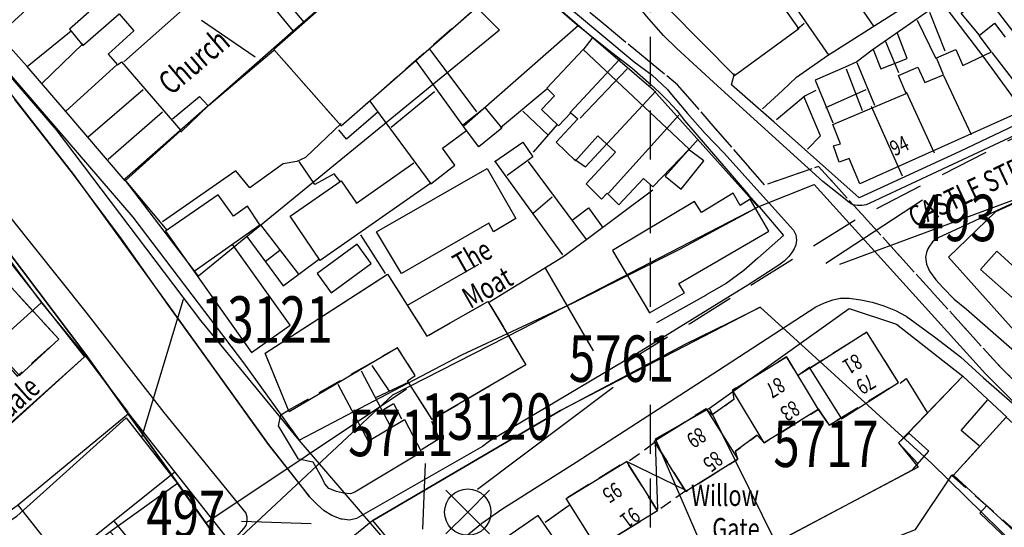
# Model space of a CAD drawing. Extents: x 328365 to 331287, y 328969 to 330541.
# Drawn here: x 328818 to 328946, y 329810 to 329875 of the extents above; entities that cross this region are included whole.
import ezdxf

# ---------------------------------------------------------------- set-up
doc = ezdxf.new("R2010")
doc.units = 0
doc.header["$LTSCALE"] = 0.5
doc.header["$MEASUREMENT"] = 0
for name, pattern in [('DASHDOT2', [12.7, 6.35, -3.175, 0, -3.175]), ('DASHED', [19.05, 12.7, -6.35]), ('DASHED2', [9.525, 6.35, -3.175]), ('DOT', [6.35, 0, -6.35]), ('HIDDEN2', [4.7625, 3.175, -1.5875])]:
    doc.linetypes.add(name, pattern=pattern)
doc.layers.get('0').update_dxf_attribs({"linetype": 'CONTINUOUS'})
for name, color, linetype in [('DEVELOPMENT', 202, 'DASHED2'), ('FORM_M', 14, 'DASHDOT2'), ('FORM_P', 202, 'DASHDOT2'), ('GRID', 10, 'DASHED'), ('L-BUILDINGS', 3, 'CONTINUOUS'), ('LBNOS', 4, 'CONTINUOUS'), ('MONS_M', 2, 'CONTINUOUS'), ('MONS_MNO', 4, 'CONTINUOUS'), ('MONS_P', 2, 'CONTINUOUS'), ('MONS_PNO', 4, 'CONTINUOUS'), ('OS_BLDG', 1, 'CONTINUOUS'), ('OS_BLDP', 6, 'HIDDEN2'), ('OS_LINE', 7, 'CONTINUOUS'), ('OS_M_LN', 6, 'CONTINUOUS'), ('OS_ROAD', 4, 'CONTINUOUS'), ('OS_TBLD', 7, 'CONTINUOUS'), ('OS_TROD', 4, 'CONTINUOUS'), ('RIVERS', 12, 'CONTINUOUS'), ('SITENOS', 4, 'CONTINUOUS'), ('SITES', 2, 'CONTINUOUS'), ('URBAN-AREA', 1, 'DOT')]:
    doc.layers.add(name, color=color, linetype=linetype)
doc.styles.add('ROMANS', font='ROMANS.shx', dxfattribs={"width": 0.75})

# ---------------------------------------------------------------- blocks, each defined once
blk = doc.blocks.new('SANO')
at = {"style": 'ROMANS', "width": 0.75, "flags": 2}
blk.add_attdef('CODE', (0, 8), '', height=6, dxfattribs=at)
at = {"style": 'ROMANS', "width": 0.75}
blk.add_attdef('SMRNO', (0, 0), '', height=6, dxfattribs=at)
blk = doc.blocks.new('SP')
for points in [[(0, 0), (-2.83, 2.83)], [(0, 0), (2.83, 2.83)], [(0, 0), (-2.83, -2.83)], [(0, 0), (2.83, -2.83)]]:
    blk.add_lwpolyline(points)
blk.add_circle((0, 0), 3)

msp = doc.modelspace()

# ---------------------------------------------------------------- linework, layer by layer
at = {"layer": 'DEVELOPMENT', "flags": 128}
for points in [[(328868.7, 329886.9), (328878.6, 329877.9), (328860, 329861.6), (328851.3, 329871.5), (328868.7, 329886.9)], [(328816.9, 329841.2), (328811.8, 329836.5), (328818.1, 329829.2), (328823.5, 329834), (328816.9, 329841.2)], [(328850.2, 329832.2), (328866, 329842.4), (328871.1, 329834.4), (328879, 329838.9), (328883.9, 329830.7), (328871.8, 329823.6), (328868.6, 329828.6), (328869.6, 329829.3), (328867.3, 329832.9), (328853.2, 329824.8), (328850.2, 329832.2)], [(328900.5, 329820.8), (328904.6, 329814.3), (328911.3, 329818.5), (328911, 329819.5), (328913.8, 329821.6), (328914.7, 329820.6), (328921.7, 329824.9), (328923.1, 329822.9), (328932.1, 329828.4), (328928, 329834.9), (328919.1, 329829.3), (328917.6, 329831.7), (328910.6, 329827.4), (328910.8, 329826.2), (328908, 329824.2), (328907.2, 329825), (328900.5, 329820.8)], [(328946, 329823.9), (328939.2, 329816.4), (328939, 329816.4), (328949.4, 329807.3), (328956.2, 329814.5), (328946, 329823.9)], [(328881.2, 329789.3), (328886.7, 329792.3), (328881.6, 329799.5), (328889.8, 329805), (328889.4, 329805.5), (328892.6, 329807.4), (328893.1, 329807), (328900.9, 329811.8), (328896.9, 329818.2), (328889.1, 329813.4), (328889.5, 329812.5), (328886.4, 329810.3), (328885.5, 329811.2), (328874.2, 329803.4), (328873.2, 329800), (328881.3, 329789.1)]]:
    msp.add_lwpolyline(points, dxfattribs=at)
at = {"layer": 'FORM_M', "flags": 128}
msp.add_lwpolyline([(328910.82, 329530.53), (328906.06, 329517.19), (328901.62, 329491.15), (328884.47, 329467.99), (328876.41, 329462.89), (328874.87, 329460.01), (328833.08, 329483.02), (328828.78, 329477.19), (328828.43, 329475.55), (328817.97, 329479.17), (328802.31, 329458.23), (328790.45, 329444.89), (328783.68, 329439.84), (328788.12, 329430.67), (328786.43, 329405.05), (328783.88, 329385.97), (328779.26, 329338.09), (328776.61, 329320.09), (328774.15, 329304.1), (328770.19, 329272.18), (328770.27, 329243.66), (328773.85, 329205.4), (328778.7, 329168.06), (328785.29, 329169.72), (328788.92, 329156.27), (328790.91, 329147.95), (328807.68, 329150.56), (328827.45, 329154.41), (328842.14, 329152.13), (328862.4, 329145.55), (328882.15, 329141.99), (328885.97, 329137), (328889.61, 329136.26), (328898.54, 329135.34), (328905.56, 329136.85), (328929.47, 329147.41), (328945.27, 329152.49), (328963.36, 329158.32), (328979.96, 329167.29), (328994.55, 329179.67), (328987.25, 329204.74), (328986.53, 329220.07), (328989.66, 329237.3), (328993.3, 329233.37), (329037.43, 329199.34), (329046.99, 329210.71), (329064.35, 329234.7), (329076.41, 329248.29), (329089.84, 329260.7), (329114, 329281.87), (329135.2, 329300.91), (329171, 329341.57), (329162.84, 329354.87), (329165.21, 329364.48), (329135.64, 329383.15), (329131.4, 329384.85), (329119.27, 329384.85), (329104.57, 329379.18), (329090.71, 329369.1), (329065.7, 329348.56), (329054.64, 329339.96), (329038.15, 329328.7), (329030.91, 329337.09), (329011.15, 329365.22), (329002.28, 329377.52), (329024.86, 329421.71), (329037.16, 329439.75), (329063.76, 329463.26), (329092.94, 329492.04), (329129.73, 329524.71), (329142.96, 329507.94), (329162.71, 329490.94), (329164.52, 329486.26), (329208.94, 329449.73), (329219.53, 329456.62), (329229.75, 329440.15), (329240.4, 329422.72), (329246.38, 329414.36), (329251.43, 329404.26), (329276.59, 329417.07), (329303.43, 329425.76), (329308.22, 329428.86), (329340, 329444.41), (329348.51, 329447.21), (329319.81, 329499.7), (329307.51, 329492.81), (329285.98, 329528.07), (329272.28, 329549.91), (329278.68, 329554.27), (329262.65, 329580.47), (329235.34, 329615.17), (329253.38, 329632.74), (329277.84, 329649.78), (329302.71, 329672.26), (329317.87, 329689.16), (329337.2, 329710.77), (329327.24, 329727.52), (329305.24, 329761.12), (329290.2, 329785.18), (329279.29, 329803.94), (329266.55, 329820.32), (329263.57, 329823.61), (329282.78, 329837.54), (329304.15, 329865.19), (329307.25, 329876.6), (329326.23, 329909.79), (329300.57, 329929.26), (329355.49, 329980.56), (329367.55, 329992.26), (329356.31, 330000.23), (329329.92, 330021.07), (329328.23, 330019.61), (329307.65, 330037.88), (329262.14, 329987.96), (329240.71, 330017.71), (329233.74, 330012.65), (329222.49, 330001.19), (329213.78, 329990.5), (329202.43, 329974.45), (329195.17, 329962.96), (329184.92, 329946.69), (329174.7, 329930.45), (329166.84, 329918.98), (329162.46, 329911.47), (329158.74, 329898.45), (329156.9, 329886.2), (329156.17, 329876.76), (329178.69, 329868.88), (329155.36, 329846.09), (329149.39, 329848.15), (329093.42, 329857.37), (329056.66, 329863.32), (329046.22, 329862.27), (329035.51, 329859.23), (329027.49, 329853.42), (329020.48, 329846.33), (329012.54, 329836.45), (329004.34, 329822.22), (328995, 329805.95), (328994.14, 329795.07), (328994.14, 329789.77), (328979.52, 329796.96), (328963.03, 329812.67), (328944.79, 329830.9), (328921.76, 329856.34), (328914.79, 329853.96), (328903.51, 329866.92), (328884.77, 329882.36), (328864.85, 329899.53), (328845.34, 329917), (328829.22, 329929.18), (328809.84, 329942.66), (328796.88, 329949.72), (328785.73, 329954.19), (328775.11, 329956.06), (328761.12, 329956.21), (328742.4, 329953.55), (328736.27, 329948.71), (328716.41, 329962.5), (328714.74, 329969.17), (328708.97, 329982.36), (328691.09, 329954.86), (328685.56, 329931.53), (328682.54, 329910.04), (328683.18, 329869.93), (328699.31, 329870.12), (328703.28, 329871.44), (328707.44, 329873.06), (328709.55, 329878.87), (328718.44, 329877.73), (328726.68, 329872.15), (328745.18, 329851.41), (328762.6, 329831.96), (328769.37, 329822.17), (328771.7, 329824.25), (328798.52, 329793.82), (328800.82, 329794.9), (328809.43, 329783.38), (328822.34, 329777.71), (328819.63, 329768.92), (328815.36, 329747.43), (328813.56, 329722.98), (328816.28, 329699.08), (328833.45, 329665.19), (328843.23, 329645.77), (328866.96, 329605.88), (328887.28, 329572.33), (328896.06, 329556), (328905.69, 329538.37)], close=True, dxfattribs=at)
at = {"layer": 'FORM_P', "flags": 128}
msp.add_lwpolyline([(328691.81, 329975.52), (328693.26, 329970.94), (328690.54, 329952.57), (328685.56, 329931.53), (328682.54, 329910.04), (328683.18, 329869.93), (328699.31, 329870.12), (328703.28, 329871.44), (328707.44, 329873.06), (328709.55, 329878.87), (328718.44, 329877.73), (328726.68, 329872.15), (328745.18, 329851.41), (328762.6, 329831.96), (328769.37, 329822.17), (328771.7, 329824.25), (328798.52, 329793.82), (328800.82, 329794.9), (328809.43, 329783.38), (328822.34, 329777.71), (328819.63, 329768.92), (328815.36, 329747.43), (328813.56, 329722.98), (328816.28, 329699.08), (328833.45, 329665.19), (328843.23, 329645.77), (328866.96, 329605.88), (328887.28, 329572.33), (328896.06, 329556), (328905.69, 329538.37), (328910.82, 329530.53), (328906.06, 329517.19), (328901.62, 329491.15), (328884.47, 329467.99), (328876.41, 329462.89), (328874.87, 329460.01), (328833.08, 329483.02), (328828.78, 329477.19), (328828.43, 329475.55), (328817.97, 329479.17), (328802.31, 329458.23), (328790.45, 329444.89), (328783.68, 329439.84), (328788.12, 329430.67), (328786.43, 329405.05), (328783.88, 329385.97), (328779.26, 329338.09), (328776.61, 329320.09), (328774.15, 329304.1), (328770.19, 329272.18), (328770.27, 329243.66), (328773.85, 329205.4), (328778.7, 329168.06), (328785.29, 329169.72), (328788.92, 329156.27), (328790.91, 329147.95), (328807.68, 329150.56), (328827.45, 329154.41), (328842.14, 329152.13), (328862.4, 329145.55), (328882.15, 329141.99), (328885.97, 329137), (328889.61, 329136.26), (328898.54, 329135.34), (328905.56, 329136.85), (328929.47, 329147.41), (328945.27, 329152.49), (328963.36, 329158.32), (328979.96, 329167.29), (328994.55, 329179.67), (328987.25, 329204.74), (328986.53, 329220.07), (328989.66, 329237.3), (328993.3, 329233.37), (329037.43, 329199.34), (329046.99, 329210.71), (329064.35, 329234.7), (329076.41, 329248.29), (329089.84, 329260.7), (329114, 329281.87), (329135.2, 329300.91), (329171, 329341.57), (329163.74, 329353.4), (329169.44, 329356.51), (329181.03, 329363.46), (329206.06, 329379.03), (329229.06, 329391.91), (329246.35, 329401.49), (329251.58, 329404.34), (329276.59, 329417.07), (329303.43, 329425.76), (329308.22, 329428.86), (329340, 329444.41), (329348.51, 329447.21), (329319.81, 329499.7), (329307.51, 329492.81), (329285.98, 329528.07), (329272.28, 329549.91), (329278.68, 329554.27), (329262.65, 329580.47), (329235.34, 329615.17), (329253.38, 329632.74), (329277.84, 329649.78), (329302.71, 329672.26), (329317.87, 329689.16), (329337.2, 329710.77), (329327.24, 329727.52), (329305.24, 329761.12), (329290.2, 329785.18), (329279.29, 329803.94), (329266.55, 329820.32), (329263.57, 329823.61), (329282.78, 329837.54), (329304.15, 329865.19), (329307.25, 329876.6), (329326.23, 329909.79), (329300.57, 329929.26), (329355.49, 329980.56), (329367.55, 329992.26), (329356.31, 330000.23), (329329.92, 330021.07), (329328.23, 330019.61), (329307.65, 330037.88), (329262.14, 329987.96), (329240.71, 330017.71), (329233.74, 330012.65), (329222.49, 330001.19), (329213.78, 329990.5), (329202.43, 329974.45), (329195.17, 329962.96), (329184.92, 329946.69), (329174.7, 329930.45), (329166.84, 329918.98), (329162.46, 329911.47), (329158.74, 329898.45), (329156.9, 329886.2), (329156.17, 329876.76), (329178.69, 329868.88), (329155.36, 329846.09), (329149.39, 329848.15), (329093.42, 329857.37), (329056.66, 329863.32), (329046.22, 329862.27), (329035.51, 329859.23), (329027.49, 329853.42), (329020.48, 329846.33), (329012.54, 329836.45), (329004.34, 329822.22), (328995, 329805.95), (328994.14, 329795.07), (328994.14, 329789.77), (328979.52, 329796.96), (328963.03, 329812.67), (328944.79, 329830.9), (328921.76, 329856.34), (328914.79, 329853.96), (328903.51, 329866.92), (328884.77, 329882.36), (328864.85, 329899.53), (328845.34, 329917), (328829.22, 329929.18), (328809.84, 329942.66), (328796.88, 329949.72), (328788.62, 329953.03), (328789.07, 329955.14), (328790.93, 329961.96), (328790.65, 329994.33), (328785.96, 329996.71), (328785.91, 330011), (328746.61, 330007.58), (328746.12, 330031.93), (328725.39, 330029.44), (328724.92, 330034.98), (328688.39, 330031.66), (328676.47, 330028.95), (328681.27, 330020.59), (328685.5, 330005.24), (328681.02, 330003.3)], close=True, dxfattribs=at)
at = {"layer": 'GRID', "color": 252}
msp.add_lwpolyline([(328900, 329000), (328900, 330400)], dxfattribs=at)
at = {"layer": 'L-BUILDINGS'}
for points in [[(328804.97, 329802.61), (328818.05, 329811.1), (328832.23, 329823.81), (328838.84, 329815.33), (328830.12, 329809.09), (328823.76, 329804.29), (328810.46, 329794.37)], [(328838.84, 329815.33), (328830.12, 329809.09), (328838.62, 329799.9), (328845.08, 329806.63)]]:
    msp.add_lwpolyline(points, close=True, dxfattribs=at)
at = {"layer": 'LBNOS'}
for points in [[(328839.59, 329839.15), (328834.21, 329821.27)], [(328868.45, 329827.52), (328842.51, 329810.21)]]:
    msp.add_lwpolyline(points, dxfattribs=at)
at = {"layer": 'MONS_M'}
for points in [[(328913.95, 329851.13), (328900.42, 329866.21), (328883.48, 329880.83), (328869.11, 329892.95), (328857.17, 329903.57), (328844.07, 329915.45), (328828.04, 329927.56), (328819.19, 329935.18), (328808.7, 329941.02)], [(328918.68, 329737.89), (328891.84, 329774.65), (328879.71, 329791.72), (328854.6, 329820.92), (328841.87, 329836.41), (328823.18, 329861.11), (328800.88, 329887.02)], [(328811.68, 329874.59), (328833.06, 329849.78), (328847.37, 329830.96), (328854.6, 329820.92), (328875.6, 329831.99), (328890.02, 329838.69), (328903.82, 329845.65), (328914.04, 329851.17)], [(328808.31, 329856.74), (328827.01, 329832.03), (328845.08, 329806.63), (328853.41, 329800.82), (328866.28, 329786.29), (328882.15, 329764.58), (328891.46, 329750.65), (328902.81, 329735.59)], [(328810.72, 329785), (328824.77, 329778.82), (328830.75, 329791.01), (328845.08, 329806.63), (328827.01, 329832.03), (328808.31, 329856.74)], [(328987.74, 329629.01), (328986.01, 329636.44), (328976.41, 329654.04), (328971.98, 329664.86), (328967.16, 329674.93), (328956.46, 329688.85), (328954.92, 329690.48), (328933, 329718.57), (328923.32, 329731.74), (328918.68, 329737.89), (328905.27, 329755.7), (328891.84, 329774.65), (328879.71, 329791.72), (328864.12, 329810.53), (328888.39, 329824.78), (328904.58, 329833.4), (328910.15, 329836.1), (328914.2, 329838.16), (328936.41, 329817.91), (328953.89, 329800.76), (328977.25, 329780.52), (328986.97, 329774.92), (329000.03, 329766.58)]]:
    msp.add_lwpolyline(points, dxfattribs=at)
at = {"layer": 'MONS_M', "color": 1}
for points in [[(328817.35, 329747.16), (328821.57, 329768.43), (328824.77, 329778.82), (328830.75, 329791.01), (328845.08, 329806.63), (328866.7, 329826.8), (328883.43, 329835.36), (328914.04, 329851.17), (328921.17, 329854.02), (328943.34, 329829.52), (328961.63, 329811.24)], [(328953.89, 329800.76), (328936.41, 329817.91), (328914.2, 329838.16), (328888.39, 329824.78), (328864.12, 329810.53), (328840.63, 329791.41), (328836.2, 329780.95), (328831.89, 329767.14), (328829.13, 329751.57), (328826.15, 329732.72)]]:
    msp.add_lwpolyline(points, dxfattribs=at)
at = {"layer": 'MONS_MNO'}
msp.add_line((328951.2, 329853.6), (328924.46, 329843.65), dxfattribs=at)
at = {"layer": 'MONS_P'}
for points in [[(328913.95, 329851.13), (328900.42, 329866.21), (328883.48, 329880.83), (328869.11, 329892.95), (328857.17, 329903.57), (328844.07, 329915.45), (328828.04, 329927.56), (328819.19, 329935.18), (328808.7, 329941.02)], [(328918.68, 329737.89), (328891.84, 329774.65), (328879.71, 329791.72), (328854.6, 329820.92), (328841.87, 329836.41), (328823.18, 329861.11), (328800.88, 329887.02)], [(328811.68, 329874.59), (328833.06, 329849.78), (328847.37, 329830.96), (328854.6, 329820.92), (328875.6, 329831.99), (328890.02, 329838.69), (328903.82, 329845.65), (328914.04, 329851.17)], [(328808.31, 329856.74), (328827.01, 329832.03), (328845.08, 329806.63), (328853.41, 329800.82), (328866.28, 329786.29), (328882.15, 329764.58), (328891.46, 329750.65), (328902.81, 329735.59)], [(328810.72, 329785), (328824.77, 329778.82), (328830.75, 329791.01), (328845.08, 329806.63), (328827.01, 329832.03), (328808.31, 329856.74)], [(328987.74, 329629.01), (328986.01, 329636.44), (328976.41, 329654.04), (328971.98, 329664.86), (328967.16, 329674.93), (328956.46, 329688.85), (328954.92, 329690.48), (328933, 329718.57), (328923.32, 329731.74), (328918.68, 329737.89), (328905.27, 329755.7), (328891.84, 329774.65), (328879.71, 329791.72), (328864.12, 329810.53), (328888.39, 329824.78), (328904.58, 329833.4), (328910.15, 329836.1), (328914.2, 329838.16), (328936.41, 329817.91), (328953.89, 329800.76), (328977.25, 329780.52), (328986.97, 329774.92), (329000.03, 329766.58)]]:
    msp.add_lwpolyline(points, dxfattribs=at)
at = {"layer": 'MONS_P', "color": 1}
for points in [[(328817.35, 329747.16), (328821.57, 329768.43), (328824.77, 329778.82), (328830.75, 329791.01), (328845.08, 329806.63), (328866.7, 329826.8), (328883.43, 329835.36), (328914.04, 329851.17), (328921.17, 329854.02), (328943.34, 329829.52), (328961.63, 329811.24)], [(328953.89, 329800.76), (328936.41, 329817.91), (328914.2, 329838.16), (328888.39, 329824.78), (328864.12, 329810.53), (328840.63, 329791.41), (328836.2, 329780.95), (328831.89, 329767.14), (328829.13, 329751.57), (328826.15, 329732.72)]]:
    msp.add_lwpolyline(points, dxfattribs=at)
at = {"layer": 'MONS_PNO'}
msp.add_line((328922.71, 329843.84), (328935.21, 329852.02), dxfattribs=at)
at = {"layer": 'OS_BLDG', "color": 252}
for points in [[(328903.2, 329896.6), (328893.1, 329889.3), (328902.4, 329876.7), (328910.9, 329868.1), (328919.2, 329874.2), (328912.4, 329883.8), (328908.7, 329881.1), (328901.3, 329891.1), (328903.5, 329892.7), (328902.4, 329894.3), (328904, 329895.5), (328903.2, 329896.6)], [(328868.7, 329886.9), (328851.3, 329871.5), (328860, 329861.6), (328878.6, 329877.9), (328868.7, 329886.9)], [(328815.7, 329873.4), (328821.3, 329878.5), (328822.5, 329877.1), (328824.9, 329879.2), (328827.4, 329876.3), (328824.9, 329874.1), (328826.6, 329872), (328831.3, 329876.1), (328833.2, 329873.9), (328829.9, 329870.9), (328831.1, 329869.5), (328831.6, 329869.9), (328839.3, 329861), (328832.1, 329854.5), (328824.2, 329863.7), (328819.4, 329869.3), (328815.7, 329873.4)], [(328927.1, 329854.1), (328925.7, 329857.4), (328924.4, 329856.9), (328923.7, 329859), (328924.6, 329859.3), (328923.6, 329861.8), (328933.1, 329865.8), (328932.1, 329868.1), (328934.6, 329869.2), (328935.5, 329867.2), (328937.9, 329868.2), (328937, 329870.4), (328939.5, 329871.5), (328940.4, 329869.4), (328944.1, 329871.2), (328942.5, 329873.3), (328944.5, 329874.9), (328945.9, 329873.1)], [(328819.4, 329869.3), (328825.1, 329873.9)], [(328821.3, 329867.1), (328826.6, 329872.2)], [(328891.3, 329871.5), (328886.6, 329866.5), (328887.6, 329865.5), (328885.9, 329863.7), (328888.1, 329861.6), (328889.7, 329863.3), (328890.6, 329862.5), (328887.8, 329859.5), (328890.3, 329857.1), (328893.2, 329860.3), (328895.5, 329858.2), (328891.7, 329854.1), (328893.7, 329852.1), (328894.4, 329852.9), (328895.9, 329851.4), (328899.1, 329854.8), (328900.3, 329853.7), (328905, 329858.6), (328891.3, 329871.5)], [(328824.4, 329863.5), (328831, 329869.5)], [(328863.7, 329864.8), (328871.6, 329854.1), (328874.7, 329856.5), (328873.1, 329858.7), (328876.2, 329861), (328869.7, 329870)], [(328937.9, 329868.1), (328941.5, 329860.5)], [(328827.3, 329860.2), (328834.4, 329866.3)], [(328872.1, 329866), (328866.5, 329861.4)], [(328933.1, 329866), (328936.7, 329858.1)], [(328829.9, 329857.3), (328836.9, 329863.4)], [(328948.2, 329863.6), (328927.1, 329854.1)], [(328871.6, 329854.2), (328857.3, 329844.2), (328853.4, 329849.9), (328860, 329854.5), (328862, 329851.6), (328869.4, 329856.8)], [(328878.9, 329856.1), (328882.6, 329849.6), (328879.7, 329847.9), (328879.1, 329849), (328867.8, 329842.5), (328864.6, 329847.9), (328878.9, 329856.1)], [(328841, 329842.8), (328849.5, 329848.8), (328847.9, 329851.2), (328846.1, 329849.9), (328844.1, 329852.7), (328837.3, 329848), (328848.4, 329832.3), (328853.4, 329835.8), (328846, 329846.2)], [(328895.1, 329845.5), (328899.9, 329837.4), (328904.4, 329840), (328903.7, 329841.2), (328915.3, 329848), (328912.9, 329852.1), (328911.6, 329851.3), (328910.7, 329852.9), (328906.6, 329850.4), (328905.7, 329851.8), (328895.1, 329845.5)], [(328946.8, 329843.6), (328944.8, 329845.4), (328942.7, 329843), (328953.9, 329833.1)], [(328818.4, 329829.3), (328823.5, 329834), (328816.9, 329841.2), (328811.8, 329836.5), (328818.4, 329829.3)], [(328866, 329842.4), (328871.1, 329834.4), (328879, 329838.9), (328883.9, 329830.7), (328871.8, 329823.6), (328868.6, 329828.6), (328869.6, 329829.3), (328867.3, 329832.9), (328853.3, 329824.6), (328850.2, 329832.2), (328866, 329842.4)], [(328920.6, 329830.2), (328924.7, 329823.7), (328932.1, 329828.4), (328928, 329834.9), (328920.6, 329830.2)], [(328917.6, 329831.7), (328921.7, 329824.9), (328914.7, 329820.6), (328910.6, 329827.4), (328917.6, 329831.7)], [(328859.6, 329828.2), (328863.5, 329820.8), (328868.2, 329823.6), (328870.4, 329819.4), (328861.8, 329814.2), (328861.2, 329814), (328860.3, 329814.1), (328859.4, 329814.3), (328858.4, 329814.7), (328857.9, 329815.3), (328857.5, 329816.1), (328856.4, 329818.1), (328854.5, 329818.5), (328851.9, 329822.8), (328852.2, 329824.2), (328853.2, 329824.8)], [(328907.2, 329825), (328911.3, 329818.5), (328904.6, 329814.3), (328900.5, 329820.8), (328907.2, 329825)], [(328838.5, 329816.8), (328824, 329805.2), (328810.6, 329795.5), (328805.1, 329803.2), (328818.1, 329812.5), (328832.5, 329824.4), (328845.6, 329807.8), (328838.5, 329800.9), (328830.7, 329810.4)], [(328946, 329823.9), (328939.2, 329816.4), (328949.3, 329807.1), (328956.2, 329814.7), (328946, 329823.9)], [(328896.9, 329818.2), (328900.9, 329811.8), (328893.1, 329807), (328889.1, 329813.4), (328896.9, 329818.2)], [(328889.8, 329805), (328885.5, 329811.2), (328874.2, 329803.4)]]:
    msp.add_lwpolyline(points, dxfattribs=at)
at = {"layer": 'OS_BLDP', "color": 252}
for points in [[(328900.5, 329820.6), (328897.1, 329818.1)], [(328904.6, 329814.4), (328900.8, 329811.7)]]:
    msp.add_lwpolyline(points, dxfattribs=at)
at = {"layer": 'OS_LINE', "color": 252}
for points in [[(328857.7, 329892.9), (328852.4, 329888.1), (328831.9, 329869.9)], [(328925.7, 329893.2), (328937.8, 329877.4), (328943, 329870.6), (328948.9, 329862.5), (328940, 329858.3), (328927, 329852.3), (328916, 329862.1), (328910.5, 329866.9), (328910.9, 329868.4)], [(328928.9, 329874.5), (328919.2, 329888.6)], [(328923.1, 329870.7), (328913.6, 329884.5)], [(328942.5, 329873.4), (328940.2, 329876.2), (328949.1, 329883.1)], [(328885, 329879.5), (328890.5, 329874.7), (328895, 329871.1), (328897.6, 329869.1), (328900.1, 329866.9), (328901.2, 329865.9), (328902.3, 329864.8), (328903.4, 329863.6), (328904.4, 329862.3), (328912.7, 329852.7), (328914.1, 329851.1), (328917.2, 329847.4), (328913.9, 329844.5), (328912.1, 329842.9), (328909.8, 329841.2), (328907.3, 329839.8), (328907.2, 329839.7), (328900.8, 329836.1)], [(328853.8, 329873.9), (328851, 329877.3), (328852.4, 329878.4), (328855.2, 329875)], [(328914.5, 329863.8), (328917.1, 329866.2), (328918.9, 329867.9), (328922.9, 329870.7), (328936.1, 329879.1)], [(328953.9, 329864.7), (328943.2, 329878.7)], [(328937.6, 329877.6), (328928.7, 329871.4), (328926.7, 329869.9), (328925.2, 329869.2), (328921.3, 329867.5), (328923.6, 329862)], [(328936.1, 329876.3), (328938.1, 329871.3)], [(328890.7, 329874.6), (328875.9, 329861.6)], [(328919, 329874.1), (328919.9, 329874.9)], [(328934.5, 329875.3), (328936.9, 329870.3)], [(328891.3, 329871.4), (328892.6, 329873.1)], [(328928.8, 329871.5), (328929.8, 329869), (328933.2, 329870.3), (328931.9, 329873.7)], [(328930.4, 329872.5), (328932.1, 329868.5)], [(328839.3, 329860.8), (328842.9, 329864.3), (328851.3, 329871.4)], [(328871.5, 329871.5), (328877.5, 329863.4)], [(328949.6, 329864.1), (328944.2, 329871.1)], [(328889.6, 329863.3), (328896, 329870.2)], [(328926.7, 329869.8), (328929, 329864.3)], [(328897, 329869), (328890.9, 329862.6)], [(328925.3, 329869), (328927.4, 329863.6)], [(328838.2, 329862.5), (328841.7, 329865.4), (328842.8, 329864.2)], [(328880.6, 329861.4), (328886.6, 329866.4)], [(328890.2, 329857.3), (328891.6, 329856.3), (328900.7, 329866.1)], [(328921.4, 329866.2), (328920, 329865.5), (328916.3, 329862.4)], [(328922.7, 329864), (328927.9, 329866.3)], [(328920.3, 329858.6), (328922, 329860.3), (328919.9, 329865.3)], [(328932.6, 329855.1), (328928.6, 329864.1)], [(328864.8, 329863.4), (328860.7, 329859.9), (328859.7, 329861.1)], [(328875.7, 329861.7), (328878.6, 329864), (328880.8, 329861.3), (328877.8, 329858.9), (328876.2, 329861)], [(328883.5, 329863.5), (328886.8, 329860.4)], [(328903.7, 329863), (328894.6, 329852.9)], [(328860, 329861.9), (328855.4, 329857.5), (328854.3, 329857), (328852.5, 329856.7), (328848.2, 329853.6), (328846.4, 329855.8), (328836.9, 329849.2)], [(328884.9, 329858.2), (328888, 329861.8)], [(328879.9, 329857), (328883.5, 329859.5), (328884.8, 329857.6), (328881.5, 329855.2)], [(328906.2, 329859.9), (328901.9, 329855.1)], [(328901.9, 329855.1), (328904, 329853.4), (328906.9, 329857.1), (328904.9, 329858.6)], [(328859.9, 329854.4), (328859.1, 329855.4), (328856.6, 329854), (328854.6, 329857)], [(328888.7, 329844.9), (328879.9, 329857.1)], [(328884.2, 329857), (328891.7, 329846.9)], [(328837.5, 329848.1), (328832, 329854.7)], [(328900.3, 329853.3), (328891.8, 329846.9), (328888.7, 329844.6), (328879.2, 329838.8)], [(328887.3, 329852.4), (328884.9, 329850.3)], [(328889.9, 329849.4), (328892, 329851), (328893.8, 329848.5)], [(328849.6, 329848.8), (328854.5, 329842.4)], [(328832.5, 329824.5), (328827.3, 329831.4), (328821.3, 329838.7), (328815.1, 329847), (328812.3, 329846.2)], [(328847.8, 329847.3), (328852.5, 329840.9), (328857.1, 329844.3)], [(328856.9, 329842.5), (328858.7, 329840), (328863.9, 329843.8), (328862.1, 329846.3), (328856.9, 329842.5)], [(328862.5, 329847.5), (328865.7, 329842.5)], [(328852.1, 329845.5), (328850.2, 329844)], [(328868.6, 329838.4), (328877.8, 329843.7)], [(328886.4, 329843.2), (328892.6, 329832.5)], [(328810, 329828.6), (328821.2, 329838.7)], [(328826.8, 329831.7), (328814, 329820.1)], [(328862.6, 329829.9), (328866.4, 329822.7)], [(328864, 329830.6), (328866.2, 329827.3)], [(328920.6, 329830.4), (328919.1, 329829.3)], [(328864.6, 329826.5), (328868.8, 329828.5)], [(328905.7, 329802.1), (328933.9, 329817.1), (328936, 329819.5), (328933.4, 329821.9), (328940.4, 329829.2), (328946.1, 329823.9)], [(328932.3, 329828.3), (328933.1, 329828.9), (328935.8, 329824.5)], [(328910.8, 329826.2), (328908, 329824.2)], [(328942.5, 329820.2), (328940.2, 329822.2), (328943.6, 329826.1)], [(328865.5, 329824.9), (328866.8, 329825.7), (328867.8, 329823.7)], [(328921.7, 329825), (328923.1, 329822.9), (328924.6, 329823.8)], [(328871.7, 329823.4), (328872.7, 329821.1), (328870.4, 329819.7)], [(328913.8, 329821.6), (328911, 329819.5)], [(328934.6, 329817.9), (328932.1, 329820.6), (328933.5, 329821.9)], [(328914.7, 329798.4), (328925.9, 329805.4), (328927.9, 329806.6), (328930.1, 329807.7), (328932.3, 329808.6), (328934.3, 329809.4), (328939, 329816.4)], [(328824.2, 329805), (328818.3, 329812.5)], [(328889.5, 329812.5), (328886.4, 329810.3)], [(328949.4, 329807.3), (328950.1, 329806.6), (328949.1, 329805.3), (328942.6, 329811.5), (328943.5, 329812.5)]]:
    msp.add_lwpolyline(points, dxfattribs=at)
at = {"layer": 'OS_M_LN', "color": 252}
for points in [[(328900.6, 329820.7), (328900.9, 329812)], [(328904.7, 329814.4), (328896.9, 329818.2)]]:
    msp.add_lwpolyline(points, dxfattribs=at)
at = {"layer": 'OS_ROAD', "color": 252}
for points in [[(328950.4, 329861.9), (328928.4, 329851.6), (328927.9, 329851.4), (328927.4, 329851.3), (328926.8, 329851.3), (328926.2, 329851.4), (328925.7, 329851.7), (328925.2, 329852.1), (328922.3, 329854.4), (328908.7, 329866.8), (328903.4, 329871.6), (328901.7, 329873.3), (328899.5, 329875.8), (328889.8, 329888), (328888.8, 329889.3), (328888.4, 329890), (328888.2, 329890.8), (328888.1, 329891.3), (328888.1, 329891.9), (328888.3, 329893.1)], [(328885.6, 329880.2), (328897.9, 329869.9), (328900.2, 329868.2), (328902.2, 329866.3), (328902.3, 329866.2), (328904.8, 329863.2), (328907.1, 329860.6), (328909.5, 329858.1), (328918.5, 329848.1), (328918.8, 329847.5), (328918.9, 329846.8), (328918.8, 329846.2), (328918.6, 329845.7), (328918.3, 329845.2), (328917.9, 329844.7), (328917.3, 329844.1), (328916.6, 329843.6), (328912.6, 329841), (328898.2, 329832.1), (328879.2, 329820.8), (328878.3, 329820.1)], [(328878.3, 329820.1), (328862, 329810.8), (328861.1, 329810.6), (328860.2, 329810.7), (328860, 329810.7), (328858.8, 329811.2), (328857.8, 329811.8), (328856.9, 329812.6), (328855.9, 329813.6), (328855, 329814.8), (328850.6, 329820.4), (328843.3, 329830.6), (328837.6, 329838.5), (328831.6, 329847), (328825.4, 329855.3), (328817.8, 329865)], [(328810.6, 329858), (328827, 329837.5), (328837.1, 329824.5), (328847.7, 329811.5), (328847.8, 329811), (328847.8, 329810.4), (328847.7, 329809.9), (328847.4, 329809.5), (328846.8, 329808.8), (328845.7, 329807.8)], [(328951.2, 329853.6), (328937.2, 329847.1), (328936.5, 329846.6), (328936, 329845.9), (328935.9, 329845.7), (328935.7, 329845.2), (328935.6, 329844.6), (328935.7, 329843.7), (328936.1, 329842.8), (328936.9, 329841.7), (328937.8, 329840.7), (328939.3, 329839.2), (328940.9, 329837.9), (328953, 329827.3)], [(328875.8, 329808.2), (328878.2, 329810.2), (328880.8, 329812), (328890.4, 329818.1), (328908.8, 329830), (328921.4, 329838.2), (328922.5, 329838.7), (328923.6, 329839.1), (328924.6, 329839.3), (328925.7, 329839.3), (328927.2, 329839.1), (328928.7, 329838.8), (328930.2, 329838.3), (328931.7, 329837.7), (328933.1, 329837), (328936.9, 329834.2), (328940.1, 329831.7), (328943.1, 329829), (328958.9, 329815.2)]]:
    msp.add_lwpolyline(points, dxfattribs=at)
at = {"layer": 'RIVERS', "color": 252}
msp.add_lwpolyline([(328642.27, 329988.45), (328696.34, 329969.5), (328726.52, 329951.94), (328738.86, 329941.69), (328762.8, 329920.3), (328778.4, 329906.3), (328796.5, 329889.2), (328812.3, 329872.1), (328825.4, 329855.3), (328837.6, 329838.5), (328850.6, 329820.4), (328855.9, 329813.6)], dxfattribs=at)
at = {"layer": 'RIVERS', "color": 252, "linetype": 'DASHED', "flags": 128}
msp.add_lwpolyline([(329213.26, 329858.54), (329200.9, 329862.1), (329165.32, 329876.55), (329132.12, 329887.4), (329116.2, 329892.9), (329093.36, 329900.49), (329076.24, 329901.33), (329052.29, 329900.49), (329030, 329897.05), (328997.3, 329883.5), (328972.65, 329872.27), (328955.48, 329864.1), (328949.09, 329861.1), (328926.97, 329849.71), (328905.18, 329836.05), (328895.01, 329829.82)], dxfattribs=at)
at = {"layer": 'SITENOS'}
for p, q in [((328841.93, 329875.3), (328848.89, 329870.54)), ((328895.19, 329827.74), (328877.64, 329814.57)), ((328870.89, 329817.9), (328870.52, 329809.41)), ((328847.11, 329810.45), (328856.12, 329810.15))]:
    msp.add_line(p, q, dxfattribs=at)
at = {"layer": 'SITES'}
for points in [[(328832, 329854.7), (328853.8, 329873.9), (328868.7, 329886.9), (328877.54, 329876.9), (328880.47, 329873.99), (328841.58, 329842.14)], [(328826.8, 329831.7), (328793.4, 329801.8), (328783.8, 329813.7), (328805.4, 329833.5), (328817.1, 329844.1)], [(328940.4, 329829.2), (328932.1, 329820.6), (328934.65, 329817.43), (328916.22, 329807.7), (328907.66, 329825.09), (328925.71, 329837.96), (328931.82, 329835.95)]]:
    msp.add_lwpolyline(points, close=True, dxfattribs=at)
for points in [[(328938.55, 329844.6), (328951.81, 329829.8), (328969.86, 329847.24), (328959.02, 329856.98), (328944.65, 329850.46), (328938.55, 329844.6)], [(328916.22, 329807.7), (328908.3, 329803.48), (328900.67, 329821.13), (328907.66, 329825.09)]]:
    msp.add_lwpolyline(points, dxfattribs=at)
at = {"layer": 'URBAN-AREA', "flags": 128}
msp.add_lwpolyline([(328691.81, 329975.52), (328693.26, 329970.94), (328690.54, 329952.57), (328685.56, 329931.53), (328682.54, 329910.04), (328683.18, 329869.93), (328699.31, 329870.12), (328703.28, 329871.44), (328707.44, 329873.06), (328709.55, 329878.87), (328718.44, 329877.73), (328726.68, 329872.15), (328745.18, 329851.41), (328762.6, 329831.96), (328769.37, 329822.17), (328771.7, 329824.25), (328798.52, 329793.82), (328800.82, 329794.9), (328809.43, 329783.38), (328822.34, 329777.71), (328819.63, 329768.92), (328815.36, 329747.43), (328813.56, 329722.98), (328816.28, 329699.08), (328833.45, 329665.19), (328843.23, 329645.77), (328866.96, 329605.88), (328887.28, 329572.33), (328896.06, 329556), (328905.69, 329538.37), (328910.82, 329530.53), (328906.06, 329517.19), (328901.62, 329491.15), (328884.47, 329467.99), (328876.41, 329462.89), (328874.87, 329460.01), (328833.08, 329483.02), (328828.78, 329477.19), (328828.43, 329475.55), (328817.97, 329479.17), (328802.31, 329458.23), (328790.45, 329444.89), (328783.68, 329439.84), (328788.12, 329430.67), (328786.43, 329405.05), (328783.88, 329385.97), (328779.26, 329338.09), (328776.61, 329320.09), (328774.15, 329304.1), (328770.19, 329272.18), (328770.27, 329243.66), (328773.85, 329205.4), (328778.7, 329168.06), (328785.29, 329169.72), (328788.92, 329156.27), (328790.91, 329147.95), (328807.68, 329150.56), (328827.45, 329154.41), (328842.14, 329152.13), (328862.4, 329145.55), (328882.15, 329141.99), (328885.97, 329137), (328889.61, 329136.26), (328898.54, 329135.34), (328905.56, 329136.85), (328929.47, 329147.41), (328945.27, 329152.49), (328963.36, 329158.32), (328979.96, 329167.29), (328994.55, 329179.67), (328987.25, 329204.74), (328986.53, 329220.07), (328989.66, 329237.3), (328993.3, 329233.37), (329037.43, 329199.34), (329046.99, 329210.71), (329064.35, 329234.7), (329076.41, 329248.29), (329089.84, 329260.7), (329114, 329281.87), (329135.2, 329300.91), (329171, 329341.57), (329163.74, 329353.4), (329169.44, 329356.51), (329181.03, 329363.46), (329206.06, 329379.03), (329229.06, 329391.91), (329246.35, 329401.49), (329251.58, 329404.34), (329276.59, 329417.07), (329303.43, 329425.76), (329308.22, 329428.86), (329340, 329444.41), (329348.51, 329447.21), (329319.81, 329499.7), (329307.51, 329492.81), (329285.98, 329528.07), (329272.28, 329549.91), (329278.68, 329554.27), (329262.65, 329580.47), (329235.34, 329615.17), (329253.38, 329632.74), (329277.84, 329649.78), (329302.71, 329672.26), (329317.87, 329689.16), (329337.2, 329710.77), (329327.24, 329727.52), (329305.24, 329761.12), (329290.2, 329785.18), (329279.29, 329803.94), (329266.55, 329820.32), (329263.57, 329823.61), (329282.78, 329837.54), (329304.15, 329865.19), (329307.25, 329876.6), (329326.23, 329909.79), (329300.57, 329929.26), (329355.49, 329980.56), (329367.55, 329992.26), (329356.31, 330000.23), (329329.92, 330021.07), (329328.23, 330019.61), (329307.65, 330037.88), (329262.14, 329987.96), (329240.71, 330017.71), (329233.74, 330012.65), (329222.49, 330001.19), (329213.78, 329990.5), (329202.43, 329974.45), (329195.17, 329962.96), (329184.92, 329946.69), (329174.7, 329930.45), (329166.84, 329918.98), (329162.46, 329911.47), (329158.74, 329898.45), (329156.9, 329886.2), (329156.17, 329876.76), (329178.69, 329868.88), (329155.36, 329846.09), (329149.39, 329848.15), (329093.42, 329857.37), (329056.66, 329863.32), (329046.22, 329862.27), (329035.51, 329859.23), (329027.49, 329853.42), (329020.48, 329846.33), (329012.54, 329836.45), (329004.34, 329822.22), (328995, 329805.95), (328994.14, 329795.07), (328994.14, 329789.77), (328979.52, 329796.96), (328963.03, 329812.67), (328944.79, 329830.9), (328921.76, 329856.34), (328914.79, 329853.96), (328903.51, 329866.92), (328884.77, 329882.36), (328864.85, 329899.53), (328845.34, 329917), (328829.22, 329929.18), (328809.84, 329942.66), (328796.88, 329949.72), (328788.62, 329953.03), (328789.07, 329955.14), (328790.93, 329961.96), (328790.65, 329994.33), (328785.96, 329996.71), (328785.91, 330011), (328746.61, 330007.58), (328746.12, 330031.93), (328725.39, 330029.44), (328724.92, 330034.98), (328688.39, 330031.66), (328676.47, 330028.95), (328681.27, 330020.59), (328685.5, 330005.24), (328681.02, 330003.3)], close=True, dxfattribs=at)

# ---------------------------------------------------------------- block references
at = {"layer": 'LBNOS'}
ref = msp.add_blockref('SANO', (328841.88, 329833.55), dxfattribs=at)
ref.add_attrib('SMRNO.', '13121', (328841.88, 329833.55), dxfattribs={"layer": '0', "height": 6, "style": 'ROMANS', "width": 0.75})
ref = msp.add_blockref('SANO', (328870.32, 329820.99), dxfattribs=at)
ref.add_attrib('SMRNO.', '13120', (328870.32, 329820.99), dxfattribs={"layer": '0', "height": 6, "style": 'ROMANS', "width": 0.75})
at = {"layer": 'MONS_PNO'}
ref = msp.add_blockref('SANO', (328934.56, 329846.69), dxfattribs=at)
ref.add_attrib('SMRNO', '493', (328934.56, 329846.69), dxfattribs={"layer": '0', "height": 6, "style": 'ROMANS', "width": 0.75})
at = {"layer": 'SITENOS'}
ref = msp.add_blockref('SANO', (328889.44, 329828.49), dxfattribs=at)
ref.add_attrib('SMRNO', '5761', (328889.44, 329828.49), dxfattribs={"layer": '0', "height": 6, "style": 'ROMANS', "width": 0.75})
ref = msp.add_blockref('SANO', (328860.91, 329818.87), dxfattribs=at)
ref.add_attrib('SMRNO', '5711', (328860.91, 329818.87), dxfattribs={"layer": '0', "height": 6, "style": 'ROMANS', "width": 0.75})
ref = msp.add_blockref('SANO', (328915.9, 329817.47), dxfattribs=at)
ref.add_attrib('SMRNO', '5717', (328915.9, 329817.47), dxfattribs={"layer": '0', "height": 6, "style": 'ROMANS', "width": 0.75})
ref = msp.add_blockref('SANO', (328834.81, 329808.39), dxfattribs=at)
ref.add_attrib('SMRNO', '497', (328834.81, 329808.39), dxfattribs={"layer": '0', "height": 6, "style": 'ROMANS', "width": 0.75})
at = {"layer": 'SITES'}
msp.add_blockref('SP', (328876.38, 329811.63), dxfattribs=at)

# ---------------------------------------------------------------- texts
at = {"layer": 'OS_TBLD', "color": 252, "style": 'ROMANS', "width": 0.75}
for s, height, rotation, p in [('Church', 3, 40.2, (328837.99, 329865.45)), ('94', 2, 25.6, (328931.6, 329857.64)), ('The', 2.75, 29.7, (328875.5, 329842.26)), ('Moat', 2.75, 29.7, (328876.7, 329837.88)), ('81', 2, 210.7, (328926.62, 329832.22)), ('Ferndale', 2.75, 41.8, (328812.62, 329819.64)), ('87', 2, 212.9, (328916.58, 329829.19)), ('79', 2, 210.7, (328928.32, 329829.62)), ('83', 2, 212.5, (328918.49, 329826.17)), ('89', 2, 213.7, (328906.36, 329822.71)), ('85', 2, 219.1, (328908.35, 329819.66)), ('95', 2, 213.3, (328895.47, 329815.6)), ('91', 2, 216.3, (328897.71, 329812.38))]:
    msp.add_text(s, height=height, rotation=rotation, dxfattribs=at).set_placement(p)
for s, p in [('Willow', (328905.25, 329812.42)), ('Gate', (328908, 329808.12))]:
    msp.add_text(s, height=2.75, dxfattribs=at).set_placement(p)
at = {"layer": 'OS_TROD', "color": 252, "style": 'ROMANS', "width": 0.75}
msp.add_text('CASTLE STREET', height=2.75, rotation=25.2, dxfattribs=at).set_placement((328934.21, 329848.35))

doc.saveas('drawing.dxf')
